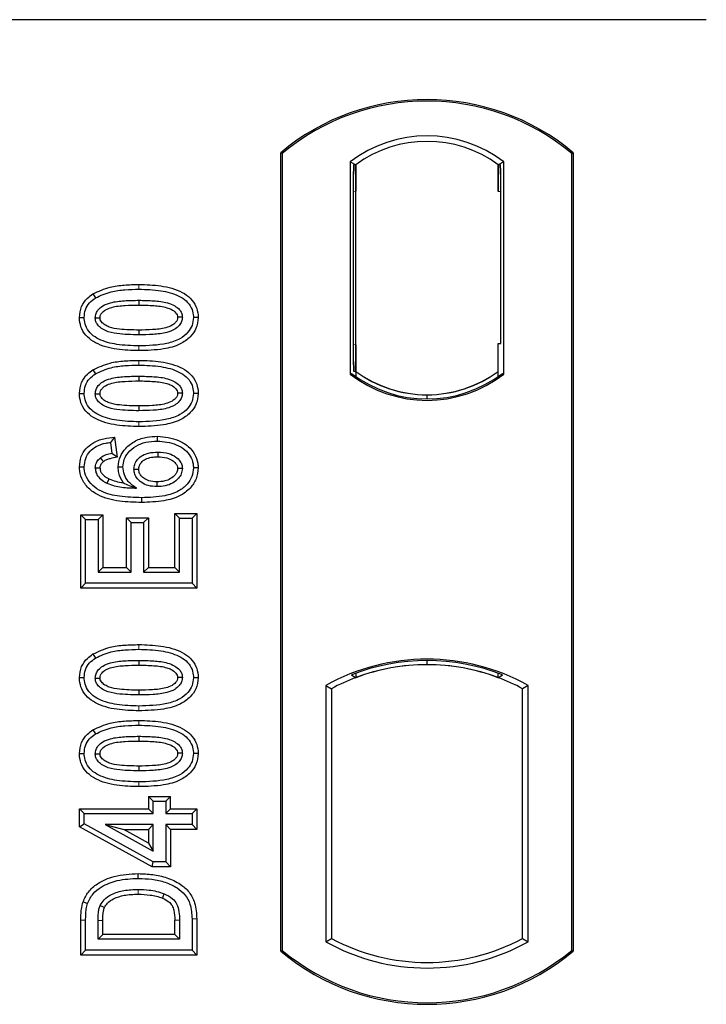
# Model space of a CAD drawing. Units: millimetres. Extents: x 0 to 420, y 0 to 297.
# Drawn here: x 108 to 112, y 101 to 107 of the extents above; entities that cross this region are included whole.
import ezdxf

# ---------------------------------------------------------------- set-up
doc = ezdxf.new("R2010")
doc.units = ezdxf.units.MM

msp = doc.modelspace()

# ---------------------------------------------------------------- linework, layer by layer
at = {"color": 7, "linetype": 'Continuous', "lineweight": 25}
for p, q in [((111.57618, 106.95913), (58.07618, 106.95913)), ((109.17618, 101.70913), (109.17618, 106.20913)), ((109.18491, 106.20505), (109.17618, 106.20913)), ((109.18491, 106.20505), (109.18491, 101.71321)), ((110.81745, 106.20505), (110.82618, 106.20913)), ((110.81745, 101.71321), (110.81745, 106.20505)), ((110.82618, 106.20913), (110.82618, 101.70913)), ((109.56804, 106.15699), (109.56804, 104.96127)), ((109.56804, 106.15699), (109.59946, 106.14134)), ((109.59685, 106.14116), (109.58725, 106.14048)), ((109.59946, 106.14134), (109.59946, 105.9917)), ((110.43431, 106.15699), (110.4029, 106.14134)), ((110.4029, 105.99134), (110.4029, 106.14134)), ((110.41511, 106.14134), (110.40551, 106.14134)), ((110.43431, 104.96127), (110.43431, 106.15699)), ((109.58464, 105.99067), (109.58464, 105.12751)), ((109.59946, 105.12647), (109.59946, 105.9917)), ((110.41773, 105.13413), (110.41773, 105.99134)), ((108.1174, 105.41365), (108.1317, 105.39097)), ((108.37618, 105.37757), (108.37618, 105.35078)), ((108.71078, 105.27977), (108.68397, 105.2798)), ((109.59946, 105.12647), (109.59946, 104.97692)), ((110.4029, 104.97692), (110.4029, 105.13413)), ((110.4029, 105.13413), (110.41773, 105.13413)), ((108.1174, 104.98585), (108.1317, 104.96317)), ((109.56804, 104.96127), (109.5759, 104.96514)), ((109.58725, 104.97769), (109.59685, 104.97702)), ((109.59946, 104.97692), (109.59946, 104.94792)), ((110.4029, 104.94792), (110.4029, 104.97692)), ((110.42646, 104.96514), (110.43431, 104.96127)), ((108.37618, 104.94978), (108.37618, 104.92298)), ((108.71078, 104.85198), (108.68397, 104.85201)), ((110.00118, 104.82135), (110.00118, 104.84479)), ((108.23971, 104.60642), (108.21644, 104.57653)), ((108.21644, 104.57653), (108.22423, 104.5142)), ((108.23971, 104.60642), (108.2539, 104.49288)), ((108.48045, 104.61113), (108.4804, 104.58433)), ((108.2539, 104.49288), (108.22423, 104.5142)), ((108.04158, 104.43843), (108.06839, 104.43859)), ((108.25975, 104.43816), (108.28657, 104.43822)), ((108.71079, 104.43307), (108.68397, 104.43299)), ((108.60605, 104.14874), (108.57925, 104.17554)), ((108.57925, 104.17554), (108.70297, 104.17554)), ((108.57925, 103.87164), (108.57925, 104.17554)), ((108.70297, 104.17554), (108.67618, 104.14874)), ((108.70297, 104.17554), (108.70297, 103.75571)), ((108.04938, 104.16774), (108.07618, 104.14095)), ((108.04938, 103.75571), (108.04938, 104.16774)), ((108.04938, 104.16774), (108.1731, 104.16774)), ((108.07618, 103.78251), (108.07618, 104.14095)), ((108.07618, 104.14095), (108.14631, 104.14095)), ((108.1731, 104.16774), (108.14631, 104.14095)), ((108.14631, 104.14095), (108.14631, 103.84484)), ((108.1731, 104.16774), (108.1731, 103.87164)), ((108.30653, 104.15216), (108.33332, 104.12536)), ((108.30653, 103.87164), (108.30653, 104.15216)), ((108.30653, 104.15216), (108.43025, 104.15216)), ((108.33332, 103.84484), (108.33332, 104.12536)), ((108.33332, 104.12536), (108.40345, 104.12536)), ((108.43025, 104.15216), (108.40345, 104.12536)), ((108.40345, 104.12536), (108.40345, 103.84484)), ((108.43025, 104.15216), (108.43025, 103.87164)), ((108.60605, 103.84484), (108.60605, 104.14874)), ((108.60605, 104.14874), (108.67618, 104.14874)), ((108.67618, 104.14874), (108.67618, 103.78251)), ((108.1731, 103.87164), (108.14631, 103.84484)), ((108.14631, 103.84484), (108.33332, 103.84484)), ((108.1731, 103.87164), (108.30653, 103.87164)), ((108.30653, 103.87164), (108.33332, 103.84484)), ((108.43025, 103.87164), (108.40345, 103.84484)), ((108.40345, 103.84484), (108.60605, 103.84484)), ((108.43025, 103.87164), (108.57925, 103.87164)), ((108.57925, 103.87164), (108.60605, 103.84484)), ((108.04938, 103.75571), (108.07618, 103.78251)), ((108.70297, 103.75571), (108.04938, 103.75571)), ((108.67618, 103.78251), (108.07618, 103.78251)), ((108.70297, 103.75571), (108.67618, 103.78251)), ((108.1174, 103.38378), (108.1317, 103.36109)), ((108.37618, 103.3477), (108.37618, 103.32091)), ((110.00118, 103.32347), (110.00118, 103.34691)), ((108.71078, 103.2499), (108.68397, 103.24993)), ((109.5759, 103.2665), (109.59946, 103.25031)), ((109.59946, 103.27545), (109.59946, 103.25031)), ((110.4029, 103.25031), (110.4029, 103.27545)), ((110.4029, 103.25031), (110.42646, 103.2665)), ((109.43054, 103.20657), (109.43054, 101.76169)), ((109.43054, 103.20657), (109.46196, 103.18794)), ((109.46196, 103.18794), (109.46196, 101.78033)), ((110.57181, 103.20657), (110.5404, 103.18794)), ((110.5404, 101.78033), (110.5404, 103.18794)), ((110.57181, 101.76169), (110.57181, 103.20657)), ((108.1174, 102.95598), (108.1317, 102.9333)), ((108.37618, 102.91991), (108.37618, 102.89311)), ((108.71078, 102.82211), (108.68397, 102.82214)), ((108.4312, 102.58125), (108.458, 102.55446)), ((108.4312, 102.58125), (108.55492, 102.58125)), ((108.4312, 102.58125), (108.4312, 102.51112)), ((108.52813, 102.55446), (108.55492, 102.58125)), ((108.55492, 102.51112), (108.55492, 102.58125)), ((108.04159, 102.51112), (108.06839, 102.48433)), ((108.04159, 102.51112), (108.4312, 102.51112)), ((108.04159, 102.40966), (108.04159, 102.51112)), ((108.458, 102.48433), (108.4312, 102.51112)), ((108.458, 102.55446), (108.52813, 102.55446)), ((108.458, 102.48433), (108.458, 102.55446)), ((108.52813, 102.55446), (108.52813, 102.48433)), ((108.55492, 102.51112), (108.52813, 102.48433)), ((108.55492, 102.51112), (108.70297, 102.51112)), ((108.70297, 102.51112), (108.67618, 102.48433)), ((108.70297, 102.51112), (108.70297, 102.39519)), ((108.06839, 102.48433), (108.458, 102.48433)), ((108.06839, 102.42552), (108.06839, 102.48433)), ((108.52813, 102.48433), (108.67618, 102.48433)), ((108.67618, 102.48433), (108.67618, 102.42199)), ((108.04159, 102.40966), (108.06839, 102.42552)), ((108.45112, 102.1848), (108.04159, 102.40966)), ((108.458, 102.2116), (108.06839, 102.42552)), ((108.18685, 102.42199), (108.29131, 102.39519)), ((108.458, 102.42199), (108.18685, 102.42199)), ((108.18685, 102.42199), (108.458, 102.27308)), ((108.4312, 102.39519), (108.458, 102.42199)), ((108.458, 102.27308), (108.458, 102.42199)), ((108.52813, 102.42199), (108.52813, 102.2116)), ((108.55492, 102.39519), (108.52813, 102.42199)), ((108.67618, 102.42199), (108.52813, 102.42199)), ((108.70297, 102.39519), (108.67618, 102.42199)), ((108.29131, 102.39519), (108.4312, 102.39519)), ((108.4312, 102.31837), (108.29131, 102.39519)), ((108.4312, 102.39519), (108.4312, 102.31837)), ((108.55492, 102.39519), (108.55492, 102.1848)), ((108.70297, 102.39519), (108.55492, 102.39519)), ((108.4312, 102.31837), (108.458, 102.27308)), ((108.45112, 102.1848), (108.458, 102.2116)), ((108.55492, 102.1848), (108.45112, 102.1848)), ((108.52813, 102.2116), (108.458, 102.2116)), ((108.55492, 102.1848), (108.52813, 102.2116)), ((108.04938, 101.68688), (108.04938, 101.88278)), ((108.07618, 101.71368), (108.07618, 101.88279)), ((108.14631, 101.77601), (108.14631, 101.88133)), ((108.1731, 101.80281), (108.1731, 101.88113)), ((108.57925, 101.80281), (108.57925, 101.88285)), ((108.60605, 101.88303), (108.60605, 101.77601)), ((108.67618, 101.89058), (108.67618, 101.71368)), ((108.70297, 101.8908), (108.70297, 101.68688)), ((108.14631, 101.77601), (108.1731, 101.80281)), ((108.57925, 101.80281), (108.1731, 101.80281)), ((108.57925, 101.80281), (108.60605, 101.77601)), ((108.60605, 101.77601), (108.14631, 101.77601)), ((109.43054, 101.76169), (109.46196, 101.78033)), ((110.5404, 101.78033), (110.57181, 101.76169)), ((108.04938, 101.68688), (108.07618, 101.71368)), ((108.70297, 101.68688), (108.04938, 101.68688)), ((108.67618, 101.71368), (108.07618, 101.71368)), ((108.70297, 101.68688), (108.67618, 101.71368)), ((109.17618, 101.70913), (109.18491, 101.71321)), ((110.81745, 101.71321), (110.82618, 101.70913))]:
    msp.add_line(p, q, dxfattribs=at)
at = {"color": 8, "linetype": 'Continuous', "lineweight": 18}
for p, q in [((109.59946, 105.9917), (109.58464, 105.99067)), ((110.4029, 105.99134), (110.41773, 105.99134)), ((108.37642, 105.43991), (108.37641, 105.46671)), ((108.37645, 105.09363), (108.37642, 105.12043)), ((109.58464, 105.12751), (109.59946, 105.12647)), ((108.37642, 105.01212), (108.37641, 105.03891)), ((108.37645, 104.66584), (108.37642, 104.69264)), ((108.37642, 103.41004), (108.37641, 103.43684)), ((108.37645, 103.06376), (108.37642, 103.09056)), ((108.37642, 102.98225), (108.37641, 103.00904)), ((108.37645, 102.63597), (108.37642, 102.66277)), ((108.04938, 101.88278), (108.07618, 101.88279)), ((108.14631, 101.88133), (108.1731, 101.88113)), ((108.60605, 101.88303), (108.57925, 101.88285)), ((108.70297, 101.8908), (108.67618, 101.89058))]:
    msp.add_line(p, q, dxfattribs=at)
at = {"color": 7, "linetype": 'Continuous', "lineweight": 25, "flags": 128}
for points in [[(108.04158, 105.28045), (108.05498, 105.28049), (108.06839, 105.28053)], [(108.13072, 105.27798), (108.14172, 105.27796), (108.15754, 105.27795)], [(108.62163, 105.28163), (108.61073, 105.28164), (108.59482, 105.28164)], [(108.37618, 105.20956), (108.37618, 105.19617), (108.37618, 105.18277)], [(108.04158, 104.85266), (108.05498, 104.8527), (108.06839, 104.85274)], [(108.13072, 104.85019), (108.14172, 104.85017), (108.15754, 104.85016)], [(108.62163, 104.85384), (108.61073, 104.85384), (108.59482, 104.85385)], [(108.37618, 104.78177), (108.37618, 104.76837), (108.37618, 104.75497)], [(108.48259, 104.52199), (108.48259, 104.50859), (108.48259, 104.49519)], [(108.15909, 104.48887), (108.16882, 104.477), (108.17609, 104.46813)], [(108.15754, 104.43092), (108.14519, 104.43092), (108.13072, 104.43092)], [(108.34891, 104.42556), (108.36149, 104.42542), (108.37571, 104.42527)], [(108.62163, 104.4297), (108.61341, 104.42966), (108.60518, 104.42963), (108.59482, 104.42958)], [(108.20803, 104.37067), (108.20265, 104.35955), (108.19635, 104.34654)], [(108.47813, 104.35398), (108.47811, 104.34058), (108.47809, 104.32718)], [(108.39164, 104.26484), (108.39166, 104.25145), (108.39167, 104.23805)], [(108.04158, 103.25058), (108.05498, 103.25062), (108.06839, 103.25066)], [(108.13072, 103.24811), (108.14172, 103.24809), (108.15754, 103.24808)], [(108.62163, 103.25176), (108.61073, 103.25177), (108.59482, 103.25177)], [(108.37618, 103.17969), (108.37618, 103.16629), (108.37618, 103.1529)], [(108.04158, 102.82279), (108.05498, 102.82283), (108.06839, 102.82287)], [(108.13072, 102.82032), (108.14172, 102.8203), (108.15754, 102.82029)], [(108.62163, 102.82397), (108.61073, 102.82397), (108.59482, 102.82398)], [(108.37618, 102.7519), (108.37618, 102.7385), (108.37618, 102.7251)], [(108.37289, 102.11887), (108.37287, 102.13227), (108.37285, 102.14567)], [(108.51863, 102.03267), (108.51374, 102.02019), (108.50884, 102.00772)], [(108.0619, 101.98695), (108.07458, 101.9826), (108.08726, 101.97825)], [(108.15824, 101.96619), (108.17047, 101.96071), (108.1827, 101.95522)]]:
    msp.add_lwpolyline(points, dxfattribs=at)
at = {"color": 8, "linetype": 'Continuous', "lineweight": 18, "flags": 128}
msp.add_lwpolyline([(108.37204, 102.05653), (108.37202, 102.04314), (108.37199, 102.02974)], dxfattribs=at)
at = {"color": 7, "linetype": 'Continuous', "lineweight": 25}
for centre, radius, start, end in [((110.00118, 105.22476), 1.28437, 50.03379, 129.96621), ((110.00118, 105.22476), 1.27564, 50.21653, 129.78347), ((110.00118, 105.59611), 0.70866, 52.32316, 127.67684), ((110.00118, 105.59611), 0.67724, 53.61773, 126.38227), ((110.00118, 105.52215), 0.70866, 232.32316, 307.67684), ((110.00118, 105.52215), 0.7008, 232.63796, 307.36204), ((110.00139, 105.52215), 0.67736, 233.60367, 269.98254), ((110.00118, 105.52215), 0.67724, 233.61773, 306.38227), ((110.00097, 105.52215), 0.67736, 270.01746, 306.39633), ((110.00118, 102.18205), 1.17272, 60.88316, 119.11684), ((110.00118, 102.18205), 1.16486, 68.58683, 111.41317), ((110.00153, 102.18205), 1.14142, 90.01746, 110.62493), ((110.00118, 102.18205), 1.1413, 69.39141, 110.60859), ((110.00083, 102.18205), 1.14142, 69.37507, 89.98254), ((110.00118, 102.18205), 1.1413, 110.60859, 118.194), ((110.00118, 102.18205), 1.1413, 61.806, 69.39141), ((110.00118, 102.78621), 1.17272, 240.88316, 299.11684), ((110.00118, 102.78621), 1.1413, 241.806, 298.194), ((110.00118, 102.69351), 1.28438, 230.03379, 309.96621), ((110.00118, 102.69351), 1.27564, 230.21653, 309.78347)]:
    msp.add_arc(centre, radius, start, end, dxfattribs=at)
for centre, major_axis, ratio, start_param, end_param in [((109.58726, 105.99012), (-0.00001, 0.15037), 0.0174338, 0.001218, 1.5671483), ((109.59683, 105.99079), (0.00002, 0.15037), 0.017476, 4.7184796, 6.2844092), ((110.40551, 105.99134), (0, 0.15), 0.0174551, 0, 1.5707963), ((110.41511, 105.99134), (0, 0.15), 0.0174551, 4.712389, 6.2831853), ((109.58726, 105.12806), (0.00001, 0.15037), 0.0174338, 1.5744443, 3.1403747), ((109.59683, 105.12739), (-0.00002, 0.15037), 0.017476, 3.1403687, 4.7062991)]:
    msp.add_ellipse(centre, major_axis=major_axis, ratio=ratio, start_param=start_param, end_param=end_param, dxfattribs=at)
for points, knots in [([(108.1174, 105.41365), (108.14904, 105.42821), (108.2054, 105.45415), (108.29467, 105.46475), (108.34903, 105.46605), (108.37641, 105.46671)], [0, 0, 0, 0, 0.3884614, 0.6920627, 1, 1, 1, 1]), ([(108.37641, 105.46671), (108.41786, 105.46548), (108.50114, 105.46302), (108.60211, 105.4369), (108.66831, 105.39169), (108.70028, 105.34662), (108.70994, 105.30652), (108.71062, 105.28486), (108.71078, 105.27977)], [0, 0, 0, 0, 0.29162, 0.5858606, 0.7161853, 0.8476767, 0.9642096, 1, 1, 1, 1]), ([(108.04158, 105.28045), (108.04378, 105.30165), (108.04797, 105.34196), (108.08047, 105.38706), (108.10662, 105.40588), (108.1174, 105.41365)], [0, 0, 0, 0, 0.3945514, 0.7504625, 1, 1, 1, 1]), ([(108.1317, 105.39097), (108.16076, 105.40421), (108.21362, 105.4283), (108.29791, 105.43805), (108.35013, 105.43929), (108.37642, 105.43991)], [0, 0, 0, 0, 0.3775863, 0.6866042, 1, 1, 1, 1]), ([(108.37642, 105.43991), (108.41792, 105.43869), (108.4949, 105.43642), (108.58659, 105.41284), (108.64457, 105.37652), (108.67368, 105.33926), (108.68317, 105.30433), (108.6838, 105.28516), (108.68397, 105.2798)], [0, 0, 0, 0, 0.3233764, 0.5998395, 0.7245035, 0.8505209, 0.9582446, 1, 1, 1, 1]), ([(108.06839, 105.28053), (108.06966, 105.29547), (108.07224, 105.32552), (108.09628, 105.36489), (108.12006, 105.3824), (108.1317, 105.39097)], [0, 0, 0, 0, 0.3354889, 0.6749438, 1, 1, 1, 1]), ([(108.13072, 105.27798), (108.1315, 105.28637), (108.13305, 105.30323), (108.14863, 105.32734), (108.17592, 105.34994), (108.22655, 105.36872), (108.29554, 105.37622), (108.34913, 105.37712), (108.37618, 105.37757)], [0, 0, 0, 0, 0.0858675, 0.1723544, 0.2873931, 0.4467304, 0.7207809, 1, 1, 1, 1]), ([(108.15754, 105.27795), (108.1581, 105.28377), (108.1592, 105.29502), (108.17091, 105.31109), (108.19147, 105.32733), (108.23549, 105.34288), (108.2991, 105.3495), (108.35033, 105.35035), (108.37618, 105.35078)], [0, 0, 0, 0, 0.0692134, 0.1338749, 0.2324262, 0.3820748, 0.688199, 1, 1, 1, 1]), ([(108.37618, 105.37757), (108.40422, 105.37706), (108.45848, 105.37607), (108.52743, 105.36823), (108.57666, 105.34919), (108.6033, 105.32839), (108.61793, 105.30652), (108.62135, 105.29097), (108.6216, 105.28268), (108.62163, 105.28163)], [0, 0, 0, 0, 0.2929851, 0.5669296, 0.7187245, 0.8380137, 0.9134445, 0.9890348, 1, 1, 1, 1]), ([(108.37618, 105.35078), (108.4042, 105.35025), (108.45722, 105.34925), (108.51908, 105.34215), (108.56137, 105.32646), (108.58175, 105.31216), (108.59338, 105.29498), (108.59434, 105.28612), (108.59482, 105.28164)], [0, 0, 0, 0, 0.3431095, 0.6490898, 0.7529938, 0.8926733, 0.9457207, 1, 1, 1, 1]), ([(108.37645, 105.09363), (108.335, 105.09483), (108.25172, 105.09724), (108.1507, 105.12316), (108.08446, 105.16827), (108.05234, 105.21315), (108.04246, 105.25336), (108.04175, 105.27517), (108.04158, 105.28045)], [0, 0, 0, 0, 0.2913179, 0.5852794, 0.7154256, 0.8467378, 0.9629223, 1, 1, 1, 1]), ([(108.37642, 105.12043), (108.33493, 105.12162), (108.25809, 105.12383), (108.16645, 105.14718), (108.10847, 105.18326), (108.07901, 105.22035), (108.06924, 105.25552), (108.06858, 105.27497), (108.06839, 105.28053)], [0, 0, 0, 0, 0.3229229, 0.5980051, 0.722649, 0.8486191, 0.956644, 1, 1, 1, 1]), ([(108.37618, 105.18277), (108.33512, 105.18353), (108.27168, 105.1847), (108.19744, 105.19958), (108.1605, 105.22169), (108.14143, 105.24097), (108.13197, 105.26057), (108.13111, 105.27259), (108.13072, 105.27798)], [0, 0, 0, 0, 0.4296957, 0.6640472, 0.7783213, 0.874738, 0.9439236, 1, 1, 1, 1]), ([(108.37618, 105.20956), (108.33965, 105.21031), (108.28378, 105.21145), (108.21889, 105.22175), (108.18475, 105.23763), (108.16701, 105.25186), (108.15845, 105.26677), (108.15782, 105.27448), (108.15754, 105.27795)], [0, 0, 0, 0, 0.4478803, 0.68501, 0.7953406, 0.9061838, 0.9578173, 1, 1, 1, 1]), ([(108.59482, 105.28164), (108.59424, 105.27599), (108.59312, 105.26516), (108.58159, 105.24925), (108.56065, 105.23299), (108.51629, 105.2174), (108.4527, 105.21082), (108.40184, 105.20998), (108.37618, 105.20956)], [0, 0, 0, 0, 0.0675269, 0.1293152, 0.2305573, 0.384716, 0.6896235, 1, 1, 1, 1]), ([(108.62163, 105.28163), (108.62083, 105.27331), (108.61923, 105.25662), (108.60351, 105.23257), (108.57559, 105.21001), (108.52463, 105.1915), (108.45589, 105.18408), (108.40291, 105.18321), (108.37618, 105.18277)], [0, 0, 0, 0, 0.0853032, 0.1711476, 0.2881999, 0.4516779, 0.723415, 1, 1, 1, 1]), ([(108.68397, 105.2798), (108.68257, 105.2648), (108.67975, 105.23469), (108.65213, 105.19214), (108.6042, 105.15401), (108.50882, 105.12372), (108.42959, 105.12175), (108.37642, 105.12043)], [0, 0, 0, 0, 0.1160417, 0.2329764, 0.3837052, 0.5864504, 1, 1, 1, 1]), ([(108.71078, 105.27977), (108.70836, 105.25854), (108.70377, 105.21845), (108.66513, 105.16633), (108.60336, 105.1226), (108.50216, 105.09705), (108.42289, 105.0949), (108.37645, 105.09363)], [0, 0, 0, 0, 0.1478655, 0.2791882, 0.441818, 0.6729243, 1, 1, 1, 1]), ([(108.1174, 104.98585), (108.14904, 105.00042), (108.2054, 105.02636), (108.29467, 105.03696), (108.34903, 105.03826), (108.37641, 105.03891)], [0, 0, 0, 0, 0.3884614, 0.6920627, 1, 1, 1, 1]), ([(108.1317, 104.96317), (108.16076, 104.97642), (108.21362, 105.00051), (108.29791, 105.01026), (108.35013, 105.0115), (108.37642, 105.01212)], [0, 0, 0, 0, 0.3775863, 0.6866042, 1, 1, 1, 1]), ([(108.37641, 105.03891), (108.41786, 105.03769), (108.50114, 105.03522), (108.60211, 105.0091), (108.66831, 104.9639), (108.70028, 104.91883), (108.70994, 104.87872), (108.71062, 104.85707), (108.71078, 104.85198)], [0, 0, 0, 0, 0.29162, 0.5858606, 0.7161853, 0.8476767, 0.9642096, 1, 1, 1, 1]), ([(108.37642, 105.01212), (108.41792, 105.0109), (108.4949, 105.00863), (108.58659, 104.98505), (108.64457, 104.94873), (108.67368, 104.91147), (108.68317, 104.87654), (108.6838, 104.85737), (108.68397, 104.85201)], [0, 0, 0, 0, 0.3233764, 0.5998395, 0.7245035, 0.8505209, 0.9582446, 1, 1, 1, 1]), ([(108.04158, 104.85266), (108.04378, 104.87385), (108.04797, 104.91417), (108.08047, 104.95926), (108.10662, 104.97809), (108.1174, 104.98585)], [0, 0, 0, 0, 0.39455137, 0.75046254, 1, 1, 1, 1]), ([(108.06839, 104.85274), (108.06966, 104.86768), (108.07224, 104.89773), (108.09628, 104.9371), (108.12006, 104.95461), (108.1317, 104.96317)], [0, 0, 0, 0, 0.3354889, 0.6749438, 1, 1, 1, 1]), ([(108.13072, 104.85019), (108.1315, 104.85858), (108.13305, 104.87544), (108.14863, 104.89955), (108.17592, 104.92215), (108.22655, 104.94093), (108.29554, 104.94843), (108.34913, 104.94933), (108.37618, 104.94978)], [0, 0, 0, 0, 0.08586754, 0.17235443, 0.28739312, 0.4467304, 0.72078093, 1, 1, 1, 1]), ([(108.15754, 104.85016), (108.1581, 104.85597), (108.1592, 104.86723), (108.17091, 104.8833), (108.19147, 104.89954), (108.23549, 104.91509), (108.2991, 104.92171), (108.35033, 104.92256), (108.37618, 104.92298)], [0, 0, 0, 0, 0.0692134, 0.1338749, 0.2324262, 0.3820748, 0.688199, 1, 1, 1, 1]), ([(108.37618, 104.94978), (108.40422, 104.94927), (108.45848, 104.94827), (108.52743, 104.94044), (108.57666, 104.9214), (108.6033, 104.9006), (108.61793, 104.87872), (108.62135, 104.86317), (108.6216, 104.85489), (108.62163, 104.85384)], [0, 0, 0, 0, 0.2929851, 0.5669296, 0.7187245, 0.8380137, 0.9134445, 0.9890348, 1, 1, 1, 1]), ([(108.37618, 104.92298), (108.4042, 104.92246), (108.45722, 104.92146), (108.51908, 104.91436), (108.56137, 104.89866), (108.58175, 104.88437), (108.59338, 104.86719), (108.59434, 104.85833), (108.59482, 104.85385)], [0, 0, 0, 0, 0.3431095, 0.6490898, 0.7529938, 0.8926733, 0.9457207, 1, 1, 1, 1]), ([(108.37645, 104.66584), (108.335, 104.66704), (108.25172, 104.66945), (108.1507, 104.69537), (108.08446, 104.74048), (108.05234, 104.78536), (108.04246, 104.82557), (108.04175, 104.84738), (108.04158, 104.85266)], [0, 0, 0, 0, 0.2913179, 0.5852794, 0.7154256, 0.8467378, 0.9629223, 1, 1, 1, 1]), ([(108.37642, 104.69264), (108.33493, 104.69383), (108.25809, 104.69604), (108.16645, 104.71939), (108.10847, 104.75547), (108.07901, 104.79256), (108.06924, 104.82773), (108.06858, 104.84717), (108.06839, 104.85274)], [0, 0, 0, 0, 0.32292293, 0.59800506, 0.72264897, 0.84861906, 0.95664404, 1, 1, 1, 1]), ([(108.37618, 104.75497), (108.33512, 104.75573), (108.27168, 104.7569), (108.19744, 104.77179), (108.1605, 104.79389), (108.14143, 104.81318), (108.13197, 104.83277), (108.13111, 104.8448), (108.13072, 104.85019)], [0, 0, 0, 0, 0.42969566, 0.66404719, 0.77832129, 0.87473803, 0.94392362, 1, 1, 1, 1]), ([(108.37618, 104.78177), (108.33965, 104.78252), (108.28378, 104.78365), (108.21889, 104.79396), (108.18475, 104.80984), (108.16701, 104.82407), (108.15845, 104.83898), (108.15782, 104.84669), (108.15754, 104.85016)], [0, 0, 0, 0, 0.4478803, 0.68501, 0.7953406, 0.9061838, 0.9578173, 1, 1, 1, 1]), ([(108.59482, 104.85385), (108.59424, 104.84819), (108.59312, 104.83736), (108.58159, 104.82146), (108.56065, 104.8052), (108.51629, 104.7896), (108.4527, 104.78303), (108.40184, 104.78219), (108.37618, 104.78177)], [0, 0, 0, 0, 0.0675269, 0.1293152, 0.2305573, 0.384716, 0.6896235, 1, 1, 1, 1]), ([(108.62163, 104.85384), (108.62083, 104.84552), (108.61923, 104.82883), (108.60351, 104.80478), (108.57559, 104.78222), (108.52463, 104.7637), (108.45589, 104.75629), (108.40291, 104.75541), (108.37618, 104.75497)], [0, 0, 0, 0, 0.0853032, 0.1711476, 0.2881999, 0.4516779, 0.723415, 1, 1, 1, 1]), ([(108.68397, 104.85201), (108.68257, 104.83701), (108.67975, 104.8069), (108.65213, 104.76435), (108.6042, 104.72622), (108.50882, 104.69593), (108.42959, 104.69396), (108.37642, 104.69264)], [0, 0, 0, 0, 0.1160417, 0.2329764, 0.3837052, 0.5864504, 1, 1, 1, 1]), ([(108.71078, 104.85198), (108.70836, 104.83074), (108.70377, 104.79066), (108.66513, 104.73854), (108.60336, 104.6948), (108.50216, 104.66926), (108.42289, 104.6671), (108.37645, 104.66584)], [0, 0, 0, 0, 0.1478655, 0.2791882, 0.441818, 0.6729243, 1, 1, 1, 1]), ([(108.04158, 104.43843), (108.04344, 104.45827), (108.04689, 104.49506), (108.07581, 104.54166), (108.11911, 104.57822), (108.17636, 104.59956), (108.21916, 104.6042), (108.23971, 104.60642)], [0, 0, 0, 0, 0.204305, 0.37894066, 0.55312888, 0.78557619, 1, 1, 1, 1]), ([(108.06839, 104.43859), (108.06985, 104.45475), (108.07278, 104.48724), (108.09892, 104.52728), (108.13905, 104.55787), (108.17992, 104.57166), (108.20809, 104.57542), (108.21644, 104.57653)], [0, 0, 0, 0, 0.2154147, 0.4331366, 0.6177835, 0.8867318, 1, 1, 1, 1]), ([(108.25975, 104.43816), (108.26218, 104.45866), (108.26677, 104.49743), (108.30399, 104.5486), (108.35551, 104.58793), (108.41882, 104.60856), (108.4611, 104.61032), (108.48045, 104.61113)], [0, 0, 0, 0, 0.1959447, 0.3705282, 0.5924402, 0.8134728, 1, 1, 1, 1]), ([(108.28657, 104.43822), (108.28803, 104.45272), (108.29096, 104.48178), (108.31788, 104.52371), (108.35942, 104.55871), (108.41728, 104.5812), (108.45865, 104.58325), (108.4804, 104.58433)], [0, 0, 0, 0, 0.160441, 0.3217336, 0.5401286, 0.7581957, 1, 1, 1, 1]), ([(108.4804, 104.58433), (108.51707, 104.58066), (108.57256, 104.57511), (108.63492, 104.53888), (108.66834, 104.50081), (108.68252, 104.46353), (108.68362, 104.44042), (108.68397, 104.43299)], [0, 0, 0, 0, 0.3879181, 0.5870992, 0.753465, 0.9206343, 1, 1, 1, 1]), ([(108.48045, 104.61113), (108.52137, 104.60692), (108.58422, 104.60046), (108.65487, 104.55783), (108.69309, 104.51242), (108.70909, 104.46861), (108.71038, 104.44164), (108.71079, 104.43307)], [0, 0, 0, 0, 0.37679187, 0.57877077, 0.74930392, 0.9203803, 1, 1, 1, 1]), ([(108.22423, 104.5142), (108.21285, 104.51199), (108.18961, 104.5075), (108.1694, 104.49516), (108.15909, 104.48887)], [0, 0, 0, 0, 0.4898021, 1, 1, 1, 1]), ([(108.34891, 104.42556), (108.34974, 104.43473), (108.35154, 104.45458), (108.36892, 104.48256), (108.39649, 104.5048), (108.4359, 104.51986), (108.46539, 104.5212), (108.48259, 104.52199)], [0, 0, 0, 0, 0.1490277, 0.3223245, 0.520062, 0.7201738, 1, 1, 1, 1]), ([(108.48259, 104.52199), (108.50412, 104.52082), (108.54019, 104.51886), (108.58297, 104.49721), (108.60715, 104.47399), (108.61976, 104.45101), (108.62103, 104.4365), (108.62163, 104.4297)], [0, 0, 0, 0, 0.34799721, 0.58305626, 0.7642749, 0.88951555, 1, 1, 1, 1]), ([(108.13072, 104.43092), (108.13186, 104.44103), (108.13401, 104.46025), (108.14778, 104.47873), (108.15679, 104.4868), (108.15909, 104.48887)], [0, 0, 0, 0, 0.4523741, 0.8597889, 1, 1, 1, 1]), ([(108.15754, 104.43092), (108.15817, 104.43711), (108.15941, 104.4492), (108.16832, 104.46113), (108.17437, 104.46658), (108.17609, 104.46813)], [0, 0, 0, 0, 0.42844387, 0.83717453, 1, 1, 1, 1]), ([(108.2539, 104.49288), (108.24064, 104.49033), (108.22069, 104.4865), (108.19392, 104.47946), (108.18211, 104.47195), (108.17609, 104.46813)], [0, 0, 0, 0, 0.4930877, 0.7418471, 1, 1, 1, 1]), ([(108.37571, 104.42527), (108.37638, 104.43232), (108.37771, 104.4465), (108.39151, 104.46667), (108.41484, 104.48431), (108.44742, 104.49397), (108.47108, 104.49479), (108.48259, 104.49519)], [0, 0, 0, 0, 0.1475526, 0.2967439, 0.4999753, 0.7567241, 1, 1, 1, 1]), ([(108.48259, 104.49519), (108.5001, 104.49439), (108.52938, 104.49306), (108.56393, 104.47722), (108.58249, 104.46074), (108.59298, 104.4452), (108.59419, 104.43491), (108.59482, 104.42958)], [0, 0, 0, 0, 0.3671674, 0.613759, 0.7841865, 0.888255, 1, 1, 1, 1]), ([(108.39167, 104.23805), (108.35028, 104.23916), (108.26716, 104.24138), (108.16188, 104.26575), (108.0908, 104.3162), (108.05194, 104.3686), (108.04248, 104.41322), (108.04168, 104.43549), (108.04158, 104.43843)], [0, 0, 0, 0, 0.2769312, 0.5561924, 0.7032257, 0.851178, 0.9802981, 1, 1, 1, 1]), ([(108.39164, 104.26484), (108.35023, 104.26598), (108.27355, 104.26809), (108.17759, 104.28971), (108.11463, 104.33119), (108.07839, 104.37611), (108.06921, 104.41576), (108.06849, 104.43563), (108.06839, 104.43859)], [0, 0, 0, 0, 0.3053014, 0.5652507, 0.7090421, 0.8535944, 0.9782126, 1, 1, 1, 1]), ([(108.13072, 104.43092), (108.13143, 104.42287), (108.13296, 104.4053), (108.1487, 104.37867), (108.17173, 104.35935), (108.18959, 104.35006), (108.19635, 104.34654)], [0, 0, 0, 0, 0.2129452, 0.4645336, 0.7975601, 1, 1, 1, 1]), ([(108.15754, 104.43092), (108.1582, 104.4246), (108.15951, 104.41204), (108.17269, 104.39306), (108.1899, 104.38001), (108.20339, 104.37306), (108.20803, 104.37067)], [0, 0, 0, 0, 0.22675459, 0.45038199, 0.81117325, 1, 1, 1, 1]), ([(108.28811, 104.34983), (108.27795, 104.36771), (108.26221, 104.39545), (108.2604, 104.42697), (108.25975, 104.43816)], [0, 0, 0, 0, 0.6449699, 1, 1, 1, 1]), ([(108.36364, 104.31878), (108.34684, 104.33005), (108.31773, 104.34959), (108.29146, 104.39376), (108.28821, 104.42334), (108.28657, 104.43822)], [0, 0, 0, 0, 0.4041197, 0.7002448, 1, 1, 1, 1]), ([(108.47809, 104.32718), (108.46171, 104.32811), (108.43164, 104.3298), (108.39094, 104.34805), (108.36411, 104.37431), (108.35055, 104.40209), (108.34939, 104.41859), (108.34891, 104.42556)], [0, 0, 0, 0, 0.27135385, 0.4982413, 0.72614775, 0.88430438, 1, 1, 1, 1]), ([(108.47813, 104.35398), (108.46238, 104.3549), (108.43611, 104.35642), (108.40431, 104.37252), (108.38622, 104.39093), (108.37691, 104.40915), (108.37608, 104.42038), (108.37571, 104.42527)], [0, 0, 0, 0, 0.33953892, 0.56638261, 0.756692, 0.89408991, 1, 1, 1, 1]), ([(108.68397, 104.43299), (108.68236, 104.41616), (108.67913, 104.38237), (108.6485, 104.33572), (108.59676, 104.29541), (108.50716, 104.26844), (108.43578, 104.26622), (108.39164, 104.26484)], [0, 0, 0, 0, 0.1331297, 0.2674221, 0.4311231, 0.6482426, 1, 1, 1, 1]), ([(108.71079, 104.43307), (108.70862, 104.41193), (108.70431, 104.36992), (108.66591, 104.31437), (108.60399, 104.26829), (108.508, 104.24168), (108.43395, 104.23937), (108.39167, 104.23805)], [0, 0, 0, 0, 0.1504208, 0.2989205, 0.4684094, 0.6964432, 1, 1, 1, 1]), ([(108.62163, 104.4297), (108.6204, 104.41893), (108.61808, 104.39854), (108.59764, 104.36953), (108.56731, 104.34513), (108.52444, 104.32949), (108.49396, 104.32797), (108.47809, 104.32718)], [0, 0, 0, 0, 0.1642811, 0.3109241, 0.5317739, 0.7561378, 1, 1, 1, 1]), ([(108.59482, 104.42958), (108.59406, 104.42265), (108.59261, 104.40941), (108.5785, 104.389), (108.55613, 104.37031), (108.52031, 104.35607), (108.49346, 104.35474), (108.47813, 104.35398)], [0, 0, 0, 0, 0.1346688, 0.257444, 0.4749845, 0.7003308, 1, 1, 1, 1]), ([(108.19635, 104.34654), (108.20985, 104.34118), (108.23684, 104.33045), (108.29328, 104.32098), (108.33569, 104.31966), (108.36364, 104.31878)], [0, 0, 0, 0, 0.2546111, 0.5089383, 1, 1, 1, 1]), ([(108.20803, 104.37067), (108.22078, 104.36565), (108.24663, 104.35549), (108.27415, 104.35173), (108.28811, 104.34983)], [0, 0, 0, 0, 0.4931878, 1, 1, 1, 1]), ([(108.28811, 104.34983), (108.29864, 104.34391), (108.31993, 104.33196), (108.34897, 104.3232), (108.36364, 104.31878)], [0, 0, 0, 0, 0.4949655, 1, 1, 1, 1]), ([(108.1174, 103.38378), (108.14904, 103.39834), (108.2054, 103.42428), (108.29467, 103.43488), (108.34903, 103.43618), (108.37641, 103.43684)], [0, 0, 0, 0, 0.3884614, 0.6920627, 1, 1, 1, 1]), ([(108.1317, 103.36109), (108.16076, 103.37434), (108.21362, 103.39843), (108.29791, 103.40818), (108.35013, 103.40942), (108.37642, 103.41004)], [0, 0, 0, 0, 0.3775863, 0.6866042, 1, 1, 1, 1]), ([(108.37641, 103.43684), (108.41786, 103.43561), (108.50114, 103.43315), (108.60211, 103.40703), (108.66831, 103.36182), (108.70028, 103.31675), (108.70994, 103.27664), (108.71062, 103.25499), (108.71078, 103.2499)], [0, 0, 0, 0, 0.29162, 0.5858606, 0.7161853, 0.8476767, 0.9642096, 1, 1, 1, 1]), ([(108.37642, 103.41004), (108.41792, 103.40882), (108.4949, 103.40655), (108.58659, 103.38297), (108.64457, 103.34665), (108.67368, 103.30939), (108.68317, 103.27446), (108.6838, 103.25529), (108.68397, 103.24993)], [0, 0, 0, 0, 0.3233764, 0.5998395, 0.7245035, 0.8505209, 0.9582446, 1, 1, 1, 1]), ([(108.04158, 103.25058), (108.04378, 103.27178), (108.04797, 103.31209), (108.08047, 103.35719), (108.10662, 103.37601), (108.1174, 103.38378)], [0, 0, 0, 0, 0.3945514, 0.7504625, 1, 1, 1, 1]), ([(108.06839, 103.25066), (108.06966, 103.2656), (108.07224, 103.29565), (108.09628, 103.33502), (108.12006, 103.35253), (108.1317, 103.36109)], [0, 0, 0, 0, 0.3354889, 0.6749438, 1, 1, 1, 1]), ([(108.13072, 103.24811), (108.1315, 103.2565), (108.13305, 103.27336), (108.14863, 103.29747), (108.17592, 103.32007), (108.22655, 103.33885), (108.29554, 103.34635), (108.34913, 103.34725), (108.37618, 103.3477)], [0, 0, 0, 0, 0.0858675, 0.1723544, 0.2873931, 0.4467304, 0.7207809, 1, 1, 1, 1]), ([(108.37618, 103.3477), (108.40422, 103.34719), (108.45848, 103.3462), (108.52743, 103.33836), (108.57666, 103.31932), (108.6033, 103.29852), (108.61793, 103.27665), (108.62135, 103.2611), (108.6216, 103.25281), (108.62163, 103.25176)], [0, 0, 0, 0, 0.2929851, 0.5669296, 0.7187245, 0.8380137, 0.9134445, 0.9890348, 1, 1, 1, 1]), ([(108.15754, 103.24808), (108.1581, 103.2539), (108.1592, 103.26515), (108.17091, 103.28122), (108.19147, 103.29746), (108.23549, 103.31301), (108.2991, 103.31963), (108.35033, 103.32048), (108.37618, 103.32091)], [0, 0, 0, 0, 0.06921339, 0.13387493, 0.23242622, 0.38207478, 0.68819901, 1, 1, 1, 1]), ([(108.37618, 103.32091), (108.4042, 103.32038), (108.45722, 103.31938), (108.51908, 103.31228), (108.56137, 103.29659), (108.58175, 103.28229), (108.59338, 103.26511), (108.59434, 103.25625), (108.59482, 103.25177)], [0, 0, 0, 0, 0.3431095, 0.6490898, 0.7529938, 0.8926733, 0.9457207, 1, 1, 1, 1]), ([(108.37645, 103.06376), (108.335, 103.06496), (108.25172, 103.06737), (108.1507, 103.09329), (108.08446, 103.1384), (108.05234, 103.18328), (108.04246, 103.22349), (108.04175, 103.2453), (108.04158, 103.25058)], [0, 0, 0, 0, 0.2913179, 0.5852794, 0.7154256, 0.8467378, 0.9629223, 1, 1, 1, 1]), ([(108.37642, 103.09056), (108.33493, 103.09175), (108.25809, 103.09396), (108.16645, 103.11731), (108.10847, 103.15339), (108.07901, 103.19048), (108.06924, 103.22565), (108.06858, 103.2451), (108.06839, 103.25066)], [0, 0, 0, 0, 0.3229229, 0.5980051, 0.722649, 0.8486191, 0.956644, 1, 1, 1, 1]), ([(108.37618, 103.1529), (108.33512, 103.15366), (108.27168, 103.15483), (108.19744, 103.16971), (108.1605, 103.19182), (108.14143, 103.2111), (108.13197, 103.2307), (108.13111, 103.24272), (108.13072, 103.24811)], [0, 0, 0, 0, 0.4296957, 0.6640472, 0.7783213, 0.874738, 0.9439236, 1, 1, 1, 1]), ([(108.37618, 103.17969), (108.33965, 103.18044), (108.28378, 103.18158), (108.21889, 103.19188), (108.18475, 103.20776), (108.16701, 103.22199), (108.15845, 103.2369), (108.15782, 103.24461), (108.15754, 103.24808)], [0, 0, 0, 0, 0.4478803, 0.68501, 0.7953406, 0.9061838, 0.9578173, 1, 1, 1, 1]), ([(108.59482, 103.25177), (108.59424, 103.24612), (108.59312, 103.23529), (108.58159, 103.21938), (108.56065, 103.20312), (108.51629, 103.18753), (108.4527, 103.18095), (108.40184, 103.18011), (108.37618, 103.17969)], [0, 0, 0, 0, 0.0675269, 0.1293152, 0.2305573, 0.384716, 0.6896235, 1, 1, 1, 1]), ([(108.62163, 103.25176), (108.62083, 103.24344), (108.61923, 103.22675), (108.60351, 103.2027), (108.57559, 103.18014), (108.52463, 103.16163), (108.45589, 103.15421), (108.40291, 103.15334), (108.37618, 103.1529)], [0, 0, 0, 0, 0.0853032, 0.1711476, 0.2881999, 0.4516779, 0.723415, 1, 1, 1, 1]), ([(108.68397, 103.24993), (108.68257, 103.23493), (108.67975, 103.20482), (108.65213, 103.16227), (108.6042, 103.12414), (108.50882, 103.09385), (108.42959, 103.09188), (108.37642, 103.09056)], [0, 0, 0, 0, 0.1160417, 0.2329764, 0.3837052, 0.5864504, 1, 1, 1, 1]), ([(108.71078, 103.2499), (108.70836, 103.22867), (108.70377, 103.18858), (108.66513, 103.13646), (108.60336, 103.09272), (108.50216, 103.06718), (108.42289, 103.06503), (108.37645, 103.06376)], [0, 0, 0, 0, 0.1478655, 0.2791882, 0.441818, 0.6729243, 1, 1, 1, 1]), ([(108.1174, 102.95598), (108.14904, 102.97055), (108.2054, 102.99649), (108.29467, 103.00709), (108.34903, 103.00839), (108.37641, 103.00904)], [0, 0, 0, 0, 0.3884614, 0.6920627, 1, 1, 1, 1]), ([(108.37641, 103.00904), (108.41786, 103.00782), (108.50114, 103.00535), (108.60211, 102.97923), (108.66831, 102.93403), (108.70028, 102.88896), (108.70994, 102.84885), (108.71062, 102.8272), (108.71078, 102.82211)], [0, 0, 0, 0, 0.29162, 0.5858606, 0.7161853, 0.8476767, 0.9642096, 1, 1, 1, 1]), ([(108.04158, 102.82279), (108.04378, 102.84398), (108.04797, 102.8843), (108.08047, 102.92939), (108.10662, 102.94822), (108.1174, 102.95598)], [0, 0, 0, 0, 0.39455137, 0.75046254, 1, 1, 1, 1]), ([(108.1317, 102.9333), (108.16076, 102.94655), (108.21362, 102.97064), (108.29791, 102.98039), (108.35013, 102.98163), (108.37642, 102.98225)], [0, 0, 0, 0, 0.3775863, 0.6866042, 1, 1, 1, 1]), ([(108.37642, 102.98225), (108.41792, 102.98103), (108.4949, 102.97876), (108.58659, 102.95517), (108.64457, 102.91886), (108.67368, 102.8816), (108.68317, 102.84667), (108.6838, 102.8275), (108.68397, 102.82214)], [0, 0, 0, 0, 0.32337645, 0.59983946, 0.7245035, 0.85052091, 0.95824464, 1, 1, 1, 1]), ([(108.06839, 102.82287), (108.06966, 102.83781), (108.07224, 102.86786), (108.09628, 102.90723), (108.12006, 102.92474), (108.1317, 102.9333)], [0, 0, 0, 0, 0.3354889, 0.6749438, 1, 1, 1, 1]), ([(108.13072, 102.82032), (108.1315, 102.82871), (108.13305, 102.84557), (108.14863, 102.86968), (108.17592, 102.89228), (108.22655, 102.91106), (108.29554, 102.91856), (108.34913, 102.91946), (108.37618, 102.91991)], [0, 0, 0, 0, 0.08586754, 0.17235443, 0.28739312, 0.4467304, 0.72078093, 1, 1, 1, 1]), ([(108.37618, 102.91991), (108.40422, 102.9194), (108.45848, 102.9184), (108.52743, 102.91057), (108.57666, 102.89153), (108.6033, 102.87073), (108.61793, 102.84885), (108.62135, 102.8333), (108.6216, 102.82502), (108.62163, 102.82397)], [0, 0, 0, 0, 0.2929851, 0.5669296, 0.7187245, 0.8380137, 0.9134445, 0.9890348, 1, 1, 1, 1]), ([(108.15754, 102.82029), (108.1581, 102.8261), (108.1592, 102.83736), (108.17091, 102.85343), (108.19147, 102.86967), (108.23549, 102.88522), (108.2991, 102.89184), (108.35033, 102.89269), (108.37618, 102.89311)], [0, 0, 0, 0, 0.0692134, 0.1338749, 0.2324262, 0.3820748, 0.688199, 1, 1, 1, 1]), ([(108.37618, 102.89311), (108.4042, 102.89259), (108.45722, 102.89159), (108.51908, 102.88449), (108.56137, 102.86879), (108.58175, 102.8545), (108.59338, 102.83732), (108.59434, 102.82846), (108.59482, 102.82398)], [0, 0, 0, 0, 0.34310949, 0.64908977, 0.75299379, 0.89267333, 0.94572065, 1, 1, 1, 1]), ([(108.37645, 102.63597), (108.335, 102.63717), (108.25172, 102.63958), (108.1507, 102.6655), (108.08446, 102.7106), (108.05234, 102.75549), (108.04246, 102.7957), (108.04175, 102.81751), (108.04158, 102.82279)], [0, 0, 0, 0, 0.29131785, 0.58527943, 0.71542565, 0.84673783, 0.96292227, 1, 1, 1, 1]), ([(108.37642, 102.66277), (108.33493, 102.66396), (108.25809, 102.66617), (108.16645, 102.68952), (108.10847, 102.7256), (108.07901, 102.76269), (108.06924, 102.79786), (108.06858, 102.8173), (108.06839, 102.82287)], [0, 0, 0, 0, 0.3229229, 0.5980051, 0.722649, 0.8486191, 0.956644, 1, 1, 1, 1]), ([(108.37618, 102.7251), (108.33512, 102.72586), (108.27168, 102.72703), (108.19744, 102.74192), (108.1605, 102.76402), (108.14143, 102.78331), (108.13197, 102.8029), (108.13111, 102.81493), (108.13072, 102.82032)], [0, 0, 0, 0, 0.4296957, 0.6640472, 0.7783213, 0.874738, 0.9439236, 1, 1, 1, 1]), ([(108.37618, 102.7519), (108.33965, 102.75265), (108.28378, 102.75378), (108.21889, 102.76409), (108.18475, 102.77997), (108.16701, 102.7942), (108.15845, 102.80911), (108.15782, 102.81682), (108.15754, 102.82029)], [0, 0, 0, 0, 0.4478803, 0.68501, 0.7953406, 0.9061838, 0.9578173, 1, 1, 1, 1]), ([(108.59482, 102.82398), (108.59424, 102.81832), (108.59312, 102.80749), (108.58159, 102.79159), (108.56065, 102.77533), (108.51629, 102.75973), (108.4527, 102.75315), (108.40184, 102.75232), (108.37618, 102.7519)], [0, 0, 0, 0, 0.0675269, 0.1293152, 0.2305573, 0.384716, 0.6896235, 1, 1, 1, 1]), ([(108.62163, 102.82397), (108.62083, 102.81565), (108.61923, 102.79896), (108.60351, 102.77491), (108.57559, 102.75235), (108.52463, 102.73383), (108.45589, 102.72642), (108.40291, 102.72554), (108.37618, 102.7251)], [0, 0, 0, 0, 0.0853032, 0.1711476, 0.2881999, 0.4516779, 0.723415, 1, 1, 1, 1]), ([(108.68397, 102.82214), (108.68257, 102.80714), (108.67975, 102.77703), (108.65213, 102.73448), (108.6042, 102.69635), (108.50882, 102.66606), (108.42959, 102.66409), (108.37642, 102.66277)], [0, 0, 0, 0, 0.1160417, 0.2329764, 0.3837052, 0.5864504, 1, 1, 1, 1]), ([(108.71078, 102.82211), (108.70836, 102.80087), (108.70377, 102.76079), (108.66513, 102.70867), (108.60336, 102.66493), (108.50216, 102.63939), (108.42289, 102.63723), (108.37645, 102.63597)], [0, 0, 0, 0, 0.1478655, 0.2791882, 0.441818, 0.6729243, 1, 1, 1, 1]), ([(108.0619, 101.98695), (108.07068, 102.00617), (108.0891, 102.0465), (108.15056, 102.09803), (108.24661, 102.13939), (108.32701, 102.14339), (108.37285, 102.14567)], [0, 0, 0, 0, 0.1689342, 0.3545312, 0.6319773, 1, 1, 1, 1]), ([(108.37285, 102.14567), (108.40019, 102.14469), (108.45475, 102.14274), (108.53584, 102.12461), (108.60681, 102.09171), (108.66275, 102.04354), (108.69795, 101.97476), (108.70114, 101.92151), (108.70297, 101.8908)], [0, 0, 0, 0, 0.173343, 0.3459736, 0.5236445, 0.6647406, 0.8066694, 1, 1, 1, 1]), ([(108.08726, 101.97825), (108.09648, 101.99743), (108.11428, 102.03445), (108.1738, 102.07983), (108.26047, 102.11395), (108.33306, 102.11713), (108.37289, 102.11887)], [0, 0, 0, 0, 0.1863021, 0.3593789, 0.6484226, 1, 1, 1, 1]), ([(108.37289, 102.11887), (108.39872, 102.11797), (108.45027, 102.11618), (108.52507, 102.09964), (108.58912, 102.07037), (108.63943, 102.02921), (108.67185, 101.96749), (108.67458, 101.91905), (108.67618, 101.89058)], [0, 0, 0, 0, 0.1796862, 0.3586035, 0.5293403, 0.6658774, 0.8035744, 1, 1, 1, 1]), ([(108.15824, 101.96619), (108.16512, 101.97764), (108.18086, 102.00382), (108.22795, 102.03424), (108.29378, 102.05425), (108.34505, 102.05574), (108.37204, 102.05653)], [0, 0, 0, 0, 0.1625762, 0.3717803, 0.6692958, 1, 1, 1, 1]), ([(108.1827, 101.95522), (108.18802, 101.96397), (108.20049, 101.98447), (108.2392, 102.00925), (108.2979, 102.02764), (108.34544, 102.02899), (108.37199, 102.02974)], [0, 0, 0, 0, 0.1425213, 0.3342173, 0.6281364, 1, 1, 1, 1]), ([(108.37199, 102.02974), (108.39489, 102.02895), (108.42951, 102.02777), (108.47533, 102.01924), (108.49762, 102.01158), (108.50884, 102.00772)], [0, 0, 0, 0, 0.4927989, 0.74478935, 1, 1, 1, 1]), ([(108.37204, 102.05653), (108.39277, 102.05588), (108.42791, 102.05477), (108.47722, 102.04663), (108.50476, 102.03735), (108.51863, 102.03267)], [0, 0, 0, 0, 0.4166207, 0.7061637, 1, 1, 1, 1]), ([(108.51863, 102.03267), (108.53556, 102.02453), (108.56367, 102.01102), (108.5926, 101.97351), (108.6045, 101.93062), (108.60552, 101.89916), (108.60605, 101.88303)], [0, 0, 0, 0, 0.2977413, 0.4942514, 0.7406898, 1, 1, 1, 1]), ([(108.04938, 101.88278), (108.04954, 101.89313), (108.04986, 101.91384), (108.05236, 101.94894), (108.05839, 101.97298), (108.0619, 101.98695)], [0, 0, 0, 0, 0.295173, 0.5904043, 1, 1, 1, 1]), ([(108.07618, 101.88279), (108.07635, 101.89314), (108.07669, 101.91431), (108.07916, 101.94646), (108.08455, 101.96761), (108.08726, 101.97825)], [0, 0, 0, 0, 0.3222738, 0.6589611, 1, 1, 1, 1]), ([(108.14631, 101.88133), (108.14667, 101.8955), (108.14722, 101.91688), (108.15093, 101.94551), (108.15579, 101.95926), (108.15824, 101.96619)], [0, 0, 0, 0, 0.4936385, 0.7446094, 1, 1, 1, 1]), ([(108.1731, 101.88113), (108.17339, 101.8935), (108.17383, 101.91214), (108.17667, 101.93712), (108.18068, 101.94916), (108.1827, 101.95522)], [0, 0, 0, 0, 0.4944636, 0.7451925, 1, 1, 1, 1]), ([(108.50884, 102.00772), (108.52156, 102.0018), (108.54289, 101.99187), (108.56495, 101.96652), (108.57762, 101.93035), (108.5786, 101.90188), (108.57925, 101.88285)], [0, 0, 0, 0, 0.2690046, 0.4510653, 0.6331551, 1, 1, 1, 1])]:
    msp.add_open_spline(points, degree=3, knots=knots, dxfattribs=at)

doc.saveas('drawing.dxf')
